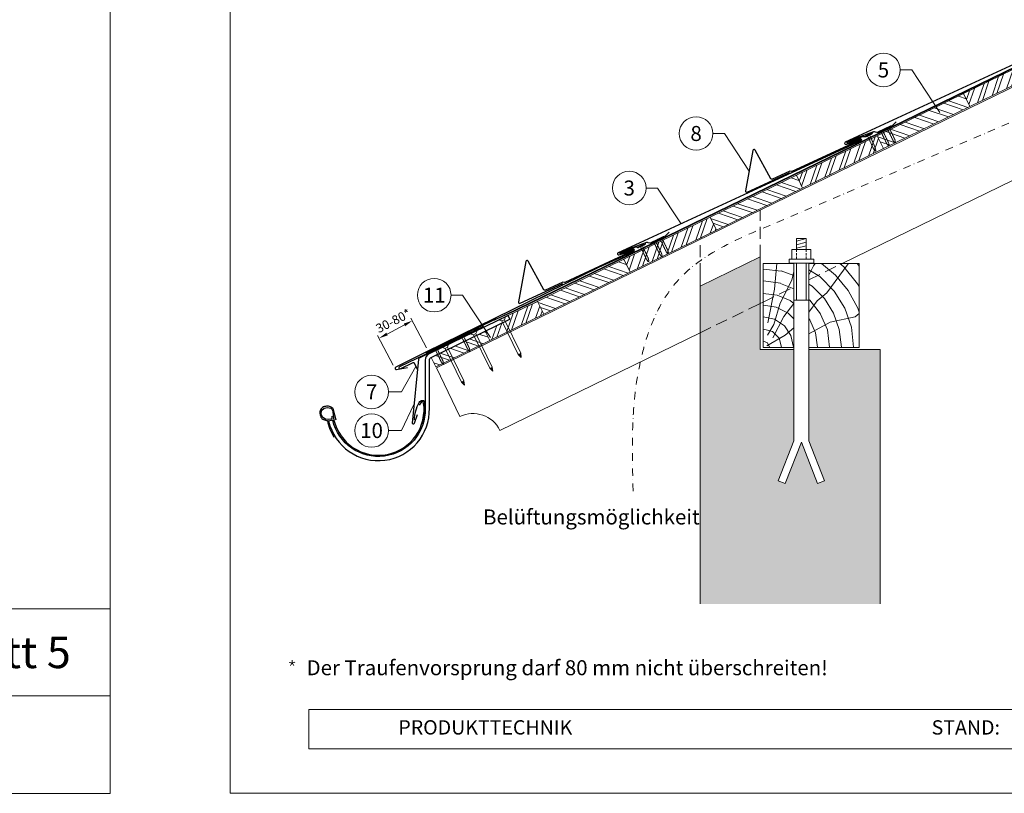
# Model space of a CAD drawing. Units: millimetres. Extents: x 0 to 70034, y 0 to 4832.
# Drawn here: x 22430 to 24070, y 0 to 1290 of the extents above; entities that cross this region are included whole.
import ezdxf
from ezdxf.enums import TextEntityAlignment as Align

# ---------------------------------------------------------------- set-up
doc = ezdxf.new("R2010")
doc.units = ezdxf.units.MM
for name, pattern in [('ACDINTGL', [3, 2, -1]), ('STRICHPUNKT', [25.4, 12.7, -6.35, 0, -6.35]), ('Trennlage', [30, 12, -18])]:
    doc.linetypes.add(name, pattern=pattern)
doc.layers.get('Defpoints').update_dxf_attribs({"lineweight": 5})
for name, color, linetype, lineweight, true_color in [('01_PREFA-Dachprodukt', 7, 'Continuous', 25, 0xe1000f), ('02_Nägel', 7, 'Continuous', 15, 0xff7f7f), ('02_PREFA-Schneefang', 7, 'Continuous', 25, 0xff7f7f), ('02_Saumstreifen', 7, 'Continuous', 25, 0xff7f7f), ('02_Zubehör_sonstiges', 7, 'Continuous', 25, 0xff7f7f), ('04_Trennlage', 7, 'Continuous', 25, 0x505f69), ('04_Trennlage_Linie', 7, 'Continuous', 0, 0x505f69), ('06_Holz', 7, 'Continuous', 15, 0x8296a0), ('06_Holzschfraffur', 7, 'Continuous', 13, 0xdce6eb), ('07_Mauerwerk', 7, 'Continuous', 15, 0x8296a0), ('07_Mauerwerkschraffur', 7, 'Continuous', 13, 0xdce6eb), ('08_Bemassung', 7, 'Continuous', 5, 0x505f69), ('09_Luft', 7, 'Continuous', 5, 0x8296a0), ('10_Blattrahmen', 7, 'Continuous', 20, 0x000000), ('99_Text_3_DE', 7, 'Continuous', 5, 0x505f69)]:
    doc.layers.add(name, color=color, linetype=linetype, lineweight=lineweight, true_color=true_color)
doc.layers.add('99_Text_2_DE', color=7, linetype='Continuous')
doc.styles.add('Arial', font='arial.ttf')
doc.styles.add('PREFA_Standard', font='arial.ttf', dxfattribs={"height": 20})
doc.styles.get("Standard").update_dxf_attribs({"font": 'arial.ttf'})
doc.dimstyles.new('STANDARD_PREFA', dxfattribs={"dimtxt": 10, "dimasz": 30, "dimexe": 15, "dimexo": 15, "dimgap": 8, "dimtad": 1, "dimdec": 0, "dimzin": 0, "dimdsep": 46, "dimtxsty": 'PREFA_Standard', "dimcen": 0.09, "dimclrd": 256, "dimclre": 256, "dimclrt": 256, "dimadec": 0, "dimazin": 0, "dimtfac": 1, "dimtdec": 0, "dimtofl": 0, "dimtmove": 0, "dimatfit": 3, "dimfxl": 1, "dimtolj": 1, "dimtzin": 0, "dimlwd": -1, "dimlwe": -1, "dimarcsym": 0})

# ---------------------------------------------------------------- blocks, each defined once
blk = doc.blocks.new('A$C4F181475')
for p, q in [((-5.1, 0), (5.1, 0)), ((-2.6, -3.7), (-5.4, -0.9)), ((-2.6, -3.7), (-2.6, -72.7)), ((-2.6, -3.7), (2.6, -3.7)), ((2.6, -3.7), (5.4, -0.9)), ((2.6, -3.7), (2.6, -72.7)), ((0, -80.2), (-2.6, -72.7)), ((2.6, -72.7), (0, -80.2)), ((0, -75.1), (0, -80.2))]:
    blk.add_line(p, q)
for centre, start, end in [((-5.1, -0.5), 90, 224.8659), ((5.1, -0.5), 315.1341, 90)]:
    blk.add_arc(centre, 0.5, start, end)
for points in [[(-2.6, -72.7), (-1.7, -72.9), (-0.2, -74), (0, -75.1)], [(2.6, -72.7), (1.7, -72.9), (0.2, -74), (0, -75.1)]]:
    blk.add_spline(points, degree=3)
blk = doc.blocks.new('A$C4BAB4951')
for p, q in [((-23.7, 0), (-23.7, 0)), ((-23.4, 0.4), (-20.4, 1.3)), ((-20.3, 1.3), (-19.6, 1.4)), ((-3.7, 1.5), (-0.4, 1.5)), ((-0.4, 1.5), (0, 2)), ((-0.4, -1.5), (-0.4, 1.5)), ((0, -4.3), (0, 4.3)), ((0.7, -4.3), (0.7, 4.3)), ((-23.4, -0.4), (-20.4, -1.3)), ((-20.3, -1.3), (-19.6, -1.4)), ((-3.7, -1.5), (-0.4, -1.5)), ((-0.4, -1.5), (0, -2))]:
    blk.add_line(p, q)
at = {"extrusion": (0, 0, -1)}
for centre, radius, start, end in [((23.3, 0), 0.4, 360, 73.5064), ((20.3, 0.9), 0.4, 73.5064, 85.188), ((19.6, 1.9), 0.553, 244.5196, 270), ((18.6, -0.2), 1.8, 64.5196, 71.6711), ((19.1, 1.3), 0.17, 71.6711, 153.7368), ((18.9, 1.4), 0.0923, 267.8027, 333.7368), ((18.9, 1.9), 0.552, 244.5057, 269.6735), ((17.8, -0.2), 1.8, 64.5196, 71.6711), ((18.4, 1.3), 0.17, 71.6711, 153.7368), ((18.1, 1.4), 0.0923, 267.8027, 333.7368), ((18.1, 1.9), 0.551, 244.4964, 269.3324), ((17.1, -0.2), 1.8, 64.5196, 71.6711), ((17.6, 1.3), 0.17, 71.6711, 153.7368), ((17.4, 1.4), 0.0923, 267.8027, 333.7368), ((17.4, 1.9), 0.552, 244.5062, 269.673), ((16.4, -0.2), 1.8, 64.5196, 71.6711), ((16.9, 1.3), 0.17, 71.6711, 153.7368), ((16.7, 1.4), 0.0923, 267.8027, 333.7368), ((16.7, 1.9), 0.551, 244.4964, 269.3324), ((15.6, -0.2), 1.8, 64.5196, 71.6711), ((16.2, 1.3), 0.17, 71.6711, 153.7368), ((15.9, 1.4), 0.0923, 267.8027, 333.7368), ((15.9, 1.9), 0.552, 244.5057, 269.6735), ((14.9, -0.2), 1.8, 64.5196, 71.6711), ((15.4, 1.3), 0.17, 71.6711, 153.7368), ((15.2, 1.4), 0.0923, 267.8027, 333.7368), ((15.2, 1.9), 0.551, 244.4964, 269.3324), ((14.2, -0.2), 1.8, 64.5196, 71.6711), ((14.7, 1.3), 0.17, 71.6711, 153.7368), ((14.5, 1.4), 0.0923, 267.8027, 333.7368), ((14.5, 1.9), 0.552, 244.5057, 269.6735), ((13.4, -0.2), 1.8, 64.5196, 71.6711), ((14, 1.3), 0.17, 71.6711, 153.7368), ((13.7, 1.4), 0.0923, 267.8027, 333.7368), ((13.7, 1.9), 0.551, 244.4964, 269.3324), ((12.7, -0.2), 1.8, 64.5196, 71.6711), ((13.2, 1.3), 0.17, 71.6711, 153.7368), ((13, 1.4), 0.0923, 267.8027, 333.7368), ((13, 1.9), 0.552, 244.5057, 269.6735), ((12, -0.2), 1.8, 64.5196, 71.6711), ((12.5, 1.3), 0.17, 71.6711, 153.7368), ((12.3, 1.4), 0.0923, 267.8027, 333.7368), ((12.2, 1.9), 0.57, 244.7073, 270.3706), ((11.2, -0.2), 1.8, 64.5196, 71.6711), ((11.7, 1.3), 0.17, 71.6711, 153.7368), ((11.5, 1.4), 0.0923, 267.8027, 333.7368), ((11.5, 1.9), 0.551, 244.4964, 269.3324), ((10.5, -0.2), 1.8, 64.5196, 71.6711), ((11, 1.3), 0.17, 71.6711, 153.7368), ((10.8, 1.4), 0.0923, 267.8027, 333.7368), ((10.8, 1.9), 0.552, 244.5057, 269.6735), ((9.8, -0.2), 1.8, 64.5196, 71.6711), ((10.3, 1.3), 0.17, 71.6711, 153.7368), ((10, 1.4), 0.0923, 267.8027, 333.7368), ((10, 1.9), 0.551, 244.4964, 269.3324), ((9, -0.2), 1.8, 64.5196, 71.6711), ((9.5, 1.3), 0.17, 71.6711, 153.7368), ((9.3, 1.4), 0.0923, 267.8027, 333.7368), ((9.3, 1.9), 0.552, 244.5062, 269.673), ((8.3, -0.2), 1.8, 64.5196, 71.6711), ((8.8, 1.3), 0.17, 71.6711, 153.7368), ((8.6, 1.4), 0.0923, 267.8027, 333.7368), ((8.6, 1.9), 0.551, 244.4984, 269.3304), ((7.6, -0.2), 1.8, 64.5196, 71.6711), ((8.1, 1.3), 0.17, 71.6711, 153.7368), ((7.8, 1.4), 0.0923, 267.8027, 333.7368), ((7.8, 1.9), 0.552, 244.5057, 269.6735), ((6.8, -0.2), 1.8, 64.5196, 71.6711), ((7.3, 1.3), 0.17, 71.6711, 153.7368), ((7.1, 1.4), 0.0923, 267.8027, 333.7368), ((7.1, 1.9), 0.551, 244.4964, 269.3324), ((6.1, -0.2), 1.8, 64.5196, 71.6711), ((6.6, 1.3), 0.17, 71.6711, 153.7368), ((6.4, 1.4), 0.0923, 267.8027, 333.7368), ((6.4, 1.9), 0.552, 244.5057, 269.6735), ((5.4, -0.2), 1.8, 64.5196, 71.6711), ((5.9, 1.3), 0.17, 71.6711, 153.7368), ((5.6, 1.4), 0.0923, 267.8027, 333.7368), ((5.6, 1.9), 0.552, 244.5057, 269.6735), ((4.6, -0.2), 1.8, 64.5196, 71.6711), ((5.1, 1.3), 0.17, 71.6711, 153.7368), ((4.9, 1.4), 0.0923, 267.8027, 333.7368), ((4.9, 1.9), 0.551, 244.4964, 269.3324), ((3.9, -0.2), 1.8, 64.5196, 71.6711), ((4.4, 1.3), 0.17, 71.6711, 153.7368), ((4.2, 1.4), 0.0923, 267.8027, 333.7368), ((4.2, 1.9), 0.552, 244.5057, 269.6735), ((3.2, -0.2), 1.8, 64.5196, 71.6711), ((3.7, 1.3), 0.17, 71.6711, 90), ((-0.3, 4.3), 0.35, 0, 180), ((23.3, 0), 0.4, 286.4936, 0), ((20.3, -0.9), 0.4, 274.812, 286.4936), ((19.6, -1.9), 0.553, 90, 115.4804), ((18.6, 0.2), 1.8, 288.3289, 295.4804), ((19.1, -1.3), 0.17, 206.2632, 288.3289), ((18.9, -1.4), 0.0923, 26.2632, 92.1973), ((18.9, -1.9), 0.552, 90.3265, 115.4943), ((17.8, 0.2), 1.8, 288.3289, 295.4804), ((18.4, -1.3), 0.17, 206.2632, 288.3289), ((18.1, -1.4), 0.0923, 26.2632, 92.1973), ((18.1, -1.9), 0.551, 90.6676, 115.5036), ((17.1, 0.2), 1.8, 288.3289, 295.4804), ((17.6, -1.3), 0.17, 206.2632, 288.3289), ((17.4, -1.4), 0.0923, 26.2632, 92.1973), ((17.4, -1.9), 0.552, 90.327, 115.4938), ((16.4, 0.2), 1.8, 288.3289, 295.4804), ((16.9, -1.3), 0.17, 206.2632, 288.3289), ((16.7, -1.4), 0.0923, 26.2632, 92.1973), ((16.7, -1.9), 0.551, 90.6676, 115.5036), ((15.6, 0.2), 1.8, 288.3289, 295.4804), ((16.2, -1.3), 0.17, 206.2632, 288.3289), ((15.9, -1.4), 0.0923, 26.2632, 92.1973), ((15.9, -1.9), 0.552, 90.3265, 115.4943), ((14.9, 0.2), 1.8, 288.3289, 295.4804), ((15.4, -1.3), 0.17, 206.2632, 288.3289), ((15.2, -1.4), 0.0923, 26.2632, 92.1973), ((15.2, -1.9), 0.551, 90.6676, 115.5036), ((14.2, 0.2), 1.8, 288.3289, 295.4804), ((14.7, -1.3), 0.17, 206.2632, 288.3289), ((14.5, -1.4), 0.0923, 26.2632, 92.1973), ((14.5, -1.9), 0.552, 90.3265, 115.4943), ((13.4, 0.2), 1.8, 288.3289, 295.4804), ((14, -1.3), 0.17, 206.2632, 288.3289), ((13.7, -1.4), 0.0923, 26.2632, 92.1973), ((13.7, -1.9), 0.551, 90.6676, 115.5036), ((12.7, 0.2), 1.8, 288.3289, 295.4804), ((13.2, -1.3), 0.17, 206.2632, 288.3289), ((13, -1.4), 0.0923, 26.2632, 92.1973), ((13, -1.9), 0.552, 90.3265, 115.4943), ((12, 0.2), 1.8, 288.3289, 295.4804), ((12.5, -1.3), 0.17, 206.2632, 288.3289), ((12.3, -1.4), 0.0923, 26.2632, 92.1973), ((12.2, -1.9), 0.57, 89.6294, 115.2927), ((11.2, 0.2), 1.8, 288.3289, 295.4804), ((11.7, -1.3), 0.17, 206.2632, 288.3289), ((11.5, -1.4), 0.0923, 26.2632, 92.1973), ((11.5, -1.9), 0.551, 90.6676, 115.5036), ((10.5, 0.2), 1.8, 288.3289, 295.4804), ((11, -1.3), 0.17, 206.2632, 288.3289), ((10.8, -1.4), 0.0923, 26.2632, 92.1973), ((10.8, -1.9), 0.552, 90.3265, 115.4943), ((9.8, 0.2), 1.8, 288.3289, 295.4804), ((10.3, -1.3), 0.17, 206.2632, 288.3289), ((10, -1.4), 0.0923, 26.2632, 92.1973), ((10, -1.9), 0.551, 90.6676, 115.5036), ((9, 0.2), 1.8, 288.3289, 295.4804), ((9.5, -1.3), 0.17, 206.2632, 288.3289), ((9.3, -1.4), 0.0923, 26.2632, 92.1973), ((9.3, -1.9), 0.552, 90.327, 115.4938), ((8.3, 0.2), 1.8, 288.3289, 295.4804), ((8.8, -1.3), 0.17, 206.2632, 288.3289), ((8.6, -1.4), 0.0923, 26.2632, 92.1973), ((8.6, -1.9), 0.551, 90.6696, 115.5016), ((7.6, 0.2), 1.8, 288.3289, 295.4804), ((8.1, -1.3), 0.17, 206.2632, 288.3289), ((7.8, -1.4), 0.0923, 26.2632, 92.1973), ((7.8, -1.9), 0.552, 90.3265, 115.4943), ((6.8, 0.2), 1.8, 288.3289, 295.4804), ((7.3, -1.3), 0.17, 206.2632, 288.3289), ((7.1, -1.4), 0.0923, 26.2632, 92.1973), ((7.1, -1.9), 0.551, 90.6676, 115.5036), ((6.1, 0.2), 1.8, 288.3289, 295.4804), ((6.6, -1.3), 0.17, 206.2632, 288.3289), ((6.4, -1.4), 0.0923, 26.2632, 92.1973), ((6.4, -1.9), 0.552, 90.3265, 115.4943), ((5.4, 0.2), 1.8, 288.3289, 295.4804), ((5.9, -1.3), 0.17, 206.2632, 288.3289), ((5.6, -1.4), 0.0923, 26.2632, 92.1973), ((5.6, -1.9), 0.552, 90.3265, 115.4943), ((4.6, 0.2), 1.8, 288.3289, 295.4804), ((5.1, -1.3), 0.17, 206.2632, 288.3289), ((4.9, -1.4), 0.0923, 26.2632, 92.1973), ((4.9, -1.9), 0.551, 90.6676, 115.5036), ((3.9, 0.2), 1.8, 288.3289, 295.4804), ((4.4, -1.3), 0.17, 206.2632, 288.3289), ((4.2, -1.4), 0.0923, 26.2632, 92.1973), ((4.2, -1.9), 0.552, 90.3265, 115.4943), ((3.2, 0.2), 1.8, 288.3289, 295.4804), ((3.7, -1.3), 0.17, 270, 288.3289), ((-0.3, -4.3), 0.35, 180, 360)]:
    blk.add_arc(centre, radius, start, end, dxfattribs=at)
blk = doc.blocks.new('*D102')
at = {"layer": '08_Bemassung', "transparency": 16777216}
for p, q in [((23107.6, 742.8), (23081.6, 792.2)), ((23041.7, 765.6), (23070.7, 780.8)), ((23052.1, 713.6), (23026.1, 763.1))]:
    blk.add_line(p, q, dxfattribs=at)
for points in [[(23069.5, 783.1), (23071.8, 778.6), (23084, 787.8)], [(23040.5, 767.8), (23042.9, 763.4), (23028.4, 758.6)]]:
    blk.add_solid(points, dxfattribs=at)
at = {"layer": 'Defpoints', "color": 0, "transparency": 16777216}
for p in [(23084, 787.8), (23109.9, 738.3), (23054.4, 709.2, 0)]:
    blk.add_point(p, dxfattribs=at)
blk = doc.blocks.new('A$C303698f2')
at = {"layer": '10_Blattrahmen'}
for p, q in [((666.01, -440.96), (28.02, -440.96)), ((28.02, -440.96), (28.02, -455.06)), ((28.02, -455.06), (666.01, -455.06))]:
    blk.add_line(p, q, dxfattribs=at)
blk.add_lwpolyline([(666.01, -470.92), (666.01, 0), (0, 0), (0, -470.92)], close=True, dxfattribs=at)
blk = doc.blocks.new('*U88')
at = {"const_width": 1.4}
blk.add_lwpolyline([(0, 2.6), (0, -2.6)], dxfattribs=at)
blk = doc.blocks.new('*U89')
at = {"layer": '99_Text_3_DE', "color": 0, "linetype": 'ByBlock', "lineweight": -2, "transparency": 16777216}
for p, rotation in [((44393.9, 369.4), 72), ((44394.9, 366.5), 144), ((44398, 366.5), 216), ((44398.9, 369.4), 288)]:
    blk.add_blockref('*U88', p, dxfattribs=dict(at, rotation=rotation))
blk.add_blockref('*U88', (44396.4, 371.2), dxfattribs=at)

msp = doc.modelspace()

# ---------------------------------------------------------------- hatches: boundary and pattern name
at = {"layer": '06_Holzschfraffur'}
h = msp.add_hatch(dxfattribs=at)
h.set_pattern_fill('ANSI32', color=256, scale=2, angle=25.992239, style=0)
h.set_pattern_definition([(70.99224, (16934.049, 276.174), (-18.01129, 6.204513), []), (70.99224, (16942.12, 280.11), (-18.01129, 6.204513), [])])
h.paths.add_polyline_path([(24012.831, 1144.787), (24156.638, 1214.926), (24146.117, 1236.497), (24002.31, 1166.358)])
h = msp.add_hatch(dxfattribs=at)
h.set_pattern_fill('ANSI32', color=256, scale=2, angle=295.992239, style=0)
h.set_pattern_definition([(340.99224, (16934.049, 276.174), (6.204513, 18.01129), []), (340.99224, (16937.985, 268.102), (6.204513, 18.01129), [])])
h.paths.add_polyline_path([(23869.024, 1074.647), (24012.831, 1144.787), (24002.31, 1166.358), (23858.503, 1096.218)])
h = msp.add_hatch(dxfattribs=at)
h.set_pattern_fill('ANSI32', color=256, scale=2, angle=25.992239, style=0)
h.set_pattern_definition([(70.99224, (16655.423, 140.279), (-18.01129, 6.204513), []), (70.99224, (16663.495, 144.214), (-18.01129, 6.204513), [])])
h.paths.add_polyline_path([(23734.205, 1008.892), (23869.024, 1074.647), (23858.503, 1096.218), (23723.684, 1030.463)])
h = msp.add_hatch(dxfattribs=at)
h.set_pattern_fill('ANSI32', color=256, scale=2, angle=295.992239, style=0)
h.set_pattern_definition([(340.99224, (16655.423, 140.279), (6.204513, 18.01129), []), (340.99224, (16659.358, 132.207), (6.204513, 18.01129), [])])
h.paths.add_polyline_path([(23590.398, 938.752), (23734.205, 1008.892), (23723.684, 1030.463), (23579.877, 960.323)])
h = msp.add_hatch(dxfattribs=at)
h.set_pattern_fill('ANSI32', color=256, scale=2, angle=25.992239, style=0)
h.set_pattern_definition([(70.99224, (16367.809, -6e-07), (-18.01129, 6.204513), []), (70.99224, (16375.88, 3.936), (-18.01129, 6.204513), [])])
h.paths.add_polyline_path([(23446.591, 868.613), (23590.398, 938.752), (23579.877, 960.323), (23436.07, 890.184)])
h = msp.add_hatch(dxfattribs=at)
h.set_pattern_fill('ANSI32', color=256, scale=2, angle=295.992239, style=0)
h.set_pattern_definition([(340.99224, (16367.809, -6e-07), (6.204513, 18.01129), []), (340.99224, (16371.744, -8.072), (6.204513, 18.01129), [])])
h.paths.add_polyline_path([(23302.783, 798.474), (23446.591, 868.613), (23436.07, 890.184), (23292.263, 820.045)])
h = msp.add_hatch(dxfattribs=at)
h.set_pattern_fill('HOLZ', color=256)
h.set_pattern_definition([(113, (23678.2, 743.1), (-920.5, -390.7), [7.65, -1000]), (158, (23675.2, 750.2), (-374.6, -927.2), [7.65, -1000]), (104, (23698.2, 743.1), (-970.3, -241.9), [15.46, -1000]), (135, (23694.5, 758.1), (-707.1, -707.1), [15.46, -1000]), (165, (23683.5, 769), (-258.8, -965.9), [15.6, -1000]), (102, (23718.2, 743.1), (-978.1, -207.9), [19.66, -1000]), (123, (23714.1, 762.4), (-838.7, -544.6), [19.66, -1000]), (146, (23703.4, 778.8), (-559.2, -829), [19.9, -1000]), (169, (23686.9, 790), (-190.8, -981.6), [19.27, -1000]), (100, (23738.2, 743.1), (-984.8, -173.6), [21.83, -1000]), (116, (23734.4, 764.6), (-898.8, -438.4), [21.9, -1000]), (135, (23724.8, 784.3), (-707.1, -707.1), [21.97, -1000]), (153, (23709.3, 799.9), (-454, -891), [22.05, -1000]), (171, (23689.6, 809.9), (-156.4, -987.7), [21.73, -1000]), (98, (23758.2, 743.1), (-990.3, -139.2), [24.17, -1000]), (113, (23754.8, 767.1), (-920.5, -390.7), [23.5, -1000]), (128, (23745.6, 788.7), (-788, -615.7), [22.54, -1000]), (143, (23731.8, 806.4), (-601.8, -798.6), [24, -1000]), (157, (23712.6, 820.9), (-390.7, -920.5), [23.1, -1000]), (173, (23691.3, 829.9), (-121.9, -992.5), [23.66, -1000]), (97, (23778.2, 743.1), (-992.5, -121.9), [28.9, -1000]), (113, (23774.7, 771.8), (-920.5, -390.7), [28.85, -1000]), (128, (23763.4, 798.4), (-788, -615.7), [28.96, -1000]), (142, (23745.6, 821.2), (-615.7, -788), [28.45, -1000]), (158, (23723.2, 838.7), (-374.6, -927.2), [28.77, -1000]), (172, (23696.5, 849.5), (-139.2, -990.3), [28.3, -1000]), (97, (23798.2, 743.1), (-992.5, -121.9), [29.43, -1000]), (109, (23794.6, 772.3), (-945.5, -325.6), [28.9, -1000]), (122, (23785.2, 799.7), (-848, -529.9), [29, -1000]), (135, (23769.8, 824.3), (-707.1, -707.1), [29.2, -1000]), (147, (23749.2, 844.9), (-544.6, -838.7), [28.87, -1000]), (161, (23724.9, 860.7), (-325.6, -945.5), [28.8, -1000]), (174, (23697.7, 870), (-104.5, -994.5), [29.5, -1000]), (96, (23818.2, 743.1), (-994.5, -104.5), [33.56, -1000]), (109, (23814.7, 776.5), (-945.5, -325.6), [33.67, -1000]), (122, (23803.7, 808.3), (-848, -529.9), [33.34, -1000]), (135, (23786.1, 836.6), (-707.1, -707.1), [34.2, -1000]), (148, (23761.9, 860.8), (-529.9, -848), [33.7, -1000]), (161, (23733.3, 878.6), (-325.6, -945.5), [32.85, -1000]), (173, (23702.2, 889.3), (-121.9, -992.5), [33.8, -1000]), (95, (23838.2, 743.1), (-996.2, -87.2), [33.36, -1000]), (107, (23835.3, 776.3), (-956.3, -292.4), [33.26, -1000]), (119, (23825.6, 808.2), (-874.6, -484.8), [33.3, -1000]), (129, (23809.4, 837.3), (-777.1, -629.3), [33.44, -1000]), (141, (23788.4, 863.3), (-629.3, -777.1), [32.7, -1000]), (152, (23763, 883.8), (-469.5, -882.9), [33.64, -1000]), (163, (23733.3, 899.6), (-292.4, -956.3), [33.45, -1000]), (174, (23701.3, 909.4), (-104.5, -994.5), [33.4, -1000]), (96, (23858.2, 743.1), (-994.5, -104.5), [37.4, -1000]), (107, (23854.3, 780.3), (-956.3, -292.4), [36.85, -1000]), (119, (23843.5, 815.6), (-874.6, -484.8), [37.9, -1000]), (129, (23825.1, 848.7), (-777.1, -629.3), [36.7, -1000]), (141, (23802.1, 877.2), (-629.3, -777.1), [37.6, -1000]), (152, (23772.8, 900.9), (-469.5, -882.9), [37.53, -1000]), (163, (23739.7, 918.5), (-292.4, -956.3), [36.45, -1000]), (174, (23704.9, 929.1), (-104.5, -994.5), [37.4, -1000]), (117, (23864.3, 818.1), (-891, -454), [41.7, -1000]), (128, (23845.4, 855.2), (-788, -615.7), [42.37, -1000]), (139, (23819.3, 888.6), (-656.1, -754.7), [42.2, -1000]), (151, (23787.5, 916.3), (-484.8, -874.6), [41.94, -1000]), (163, (23750.8, 936.6), (-292.4, -956.3), [42.46, -1000]), (174, (23710.2, 949.1), (-104.5, -994.5), [42.46, -1000]), (126, (23864.3, 863.2), (-809, -587.8), [38.66, -1000]), (136, (23841.6, 894.5), (-694.7, -719.3), [39.7, -1000]), (146, (23813.1, 922), (-559.2, -829), [38.77, -1000]), (155, (23780.9, 943.7), (-422.6, -906.3), [39.17, -1000]), (166, (23745.4, 960.3), (-241.9, -970.3), [39.7, -1000]), (175, (23706.9, 969.9), (-87.2, -996.2), [38.64, -1000]), (134, (23864.3, 898.1), (-719.3, -694.7), [45.33, -1000]), (144, (23832.9, 930.7), (-587.8, -809), [44.07, -1000]), (154, (23797.2, 956.6), (-438.4, -898.8), [45.7, -1000]), (165, (23756.1, 976.6), (-258.8, -965.9), [44.8, -1000]), (175, (23712.9, 988.2), (-87.2, -996.2), [45.3, -1000]), (138, (23864.3, 928.6), (-669.1, -743.1), [43.8, -1000]), (147, (23831.8, 957.9), (-544.6, -838.7), [43.5, -1000]), (157, (23795.3, 981.6), (-390.7, -920.5), [44.25, -1000]), (166, (23754.6, 998.9), (-241.9, -970.3), [43.6, -1000]), (176, (23712.2, 1009.5), (-69.8, -997.6), [44.17, -1000]), (142, (23864.3, 956.7), (-615.7, -788), [43.3, -1000]), (151, (23830.2, 983.3), (-484.8, -874.6), [43.1, -1000]), (159, (23792.5, 1004.2), (-358.4, -933.6), [42.36, -1000]), (167, (23753, 1019.4), (-225, -974.4), [43.67, -1000]), (176, (23710.4, 1029.2), (-69.8, -997.6), [42.76, -1000]), (146, (23864.3, 983.1), (-559.2, -829), [52.53, -1000]), (156, (23820.8, 1012.5), (-406.7, -913.5), [53.74, -1000]), (165, (23771.7, 1034.4), (-258.8, -965.9), [53.2, -1000]), (175, (23720.3, 1048.1), (-87.2, -996.2), [52.6, -1000]), (79, (23675.7, 783.6), (-981.6, 190.8), [57, -1000]), (85, (23686.6, 839.5), (-996.2, 87.2), [62.04, -1000]), (96, (23692, 901.3), (-994.5, -104.5), [59.4, -1000]), (79, (23685.8, 960.4), (-981.6, 190.8), [85.64, -1000]), (58, (23674.8, 763.3), (-848, 529.9), [20.7, -1000]), (74, (23685.7, 780.8), (-961.3, 275.6), [36.9, -1000]), (63, (23695.9, 816.3), (-891, 454), [43.4, -1000]), (77, (23715.6, 855), (-974.4, 225), [76.8, -1000]), (66, (23732.9, 929.8), (-913.5, 406.7), [64.13, -1000]), (77, (23759, 988.4), (-974.4, 225), [56.53, -1000]), (63, (23684, 758.6), (-891, 454), [39.94, -1000]), (52, (23702.1, 794.2), (-788, 615.7), [39.7, -1000]), (65, (23726.5, 825.5), (-906.3, 422.6), [58.94, -1000]), (52, (23751.4, 878.9), (-788, 615.7), [39.77, -1000]), (72, (23775.9, 910.2), (-951.1, 309), [43.03, -1000]), (61, (23789.2, 951.1), (-874.6, 484.8), [55.1, -1000]), (69, (23815.9, 999.3), (-933.6, 358.4), [43.4, -1000]), (30, (23673.7, 745.4), (-500, 866), [35.25, -1000]), (40, (23704.2, 763), (-642.8, 766), [39.47, -1000]), (54, (23734.5, 788.4), (-809, 587.8), [39.23, -1000]), (39, (23757.5, 820.1), (-629.3, 777.1), [21.35, -1000]), (54, (23774.1, 833.5), (-809, 587.8), [59.9, -1000]), (44, (23809.3, 882), (-694.7, 719.3), [31.95, -1000]), (63, (23832.3, 904.2), (-891, 454), [51.2, -1000]), (29, (23724.4, 754.4), (-484.8, 874.6), [63.1, -1000]), (12, (23779.6, 785), (-207.9, 978.1), [42.26, -1000]), (39, (23820.9, 793.7), (-629.3, 777.1), [39.44, -1000])])
h.paths.add_polyline_path([(23719.58, 825.333), (23668.193, 814.41), (23668.193, 743.118), (23719.58, 743.118)])
h.paths.add_polyline_path([(23719.58, 883.118), (23668.193, 883.118), (23668.193, 814.41), (23719.58, 825.333)])
h.paths.add_polyline_path([(23828.193, 848.419), (23828.193, 883.118), (23744.58, 883.118), (23744.58, 830.647)])
h.paths.add_polyline_path([(23828.193, 848.419), (23744.58, 830.647), (23744.58, 743.118), (23828.193, 743.118)])
h = msp.add_hatch(dxfattribs=at)
h.set_pattern_fill('ANSI32', color=256, scale=2, angle=25.992239, style=0)
h.set_pattern_definition([(70.99224, (16367.713, 0.915), (-18.01129, 6.204513), []), (70.99224, (16375.784, 4.85), (-18.01129, 6.204513), [])])
h.paths.add_polyline_path([(23212.898, 754.649), (23302.783, 798.474), (23292.265, 820.046), (23243.356, 796.375), (23246.253, 790.431), (23205.209, 770.419)])
h = msp.add_hatch(dxfattribs=at)
h.set_pattern_fill('ANSI32', color=256, scale=2, angle=295.992239, style=0)
h.set_pattern_definition([(340.99224, (16367.713, 0.915), (6.204513, 18.01129), []), (340.99224, (16371.648, -7.157), (6.204513, 18.01129), [])])
h.paths.add_polyline_path([(23115.323, 726.595), (23123.013, 710.824), (23212.898, 754.649), (23205.209, 770.419)])
at = {"layer": '07_Mauerwerkschraffur'}
msp.add_hatch(color=256, dxfattribs=at).paths.add_polyline_path([(23563.193, 845.455), (23563.193, 792.092), (23663.193, 813.347), (23663.193, 894.228)])
h = msp.add_hatch(color=256, dxfattribs=at)
h.dxf.hatch_style = 1
h.paths.add_polyline_path([(23863.193, 739.979), (23744.58, 739.979), (23744.58, 587.619), (23770.578, 520.801), (23758.929, 516.268), (23732.08, 585.273), (23705.231, 516.268), (23693.582, 520.801), (23719.58, 587.619), (23719.58, 739.979), (23663.193, 739.979), (23663.193, 813.347), (23563.193, 792.092), (23563.193, 315.8), (23863.193, 315.8)])

# ---------------------------------------------------------------- linework, layer by layer
at = {"layer": '01_PREFA-Dachprodukt'}
for p, q in [((23452.758, 903.429, 0), (23393.776, 876.404, 0)), ((23455.451, 910.325, 0), (23430.332, 901.137, 0)), ((23430.889, 899.637, 0), (23451.139, 907.248, 0)), ((23453.283, 906.365, 0), (23453.595, 905.683, 0)), ((23459.092, 909.756, 0), (23457.504, 910.33, 0)), ((23470.511, 914.464, 0), (23460.621, 909.826, 0)), ((23472.039, 916.969, 0), (23471.542, 915.595, 0)), ((23393.776, 876.404, 0), (23106.287, 735.307, 0)), ((23106.287, 735.307, 0), (23056.374, 710.146, 0)), ((23057.581, 706.363, 0), (23075.558, 709.785, 0))]:
    msp.add_line(p, q, dxfattribs=at)
at = {"layer": '01_PREFA-Dachprodukt', "ltscale": 10}
for p, q in [((23194.061, 773.694), (23095.371, 725.587)), ((23094.258, 723.993), (23083.343, 617.297)), ((23087.284, 617.206), (23092.761, 631.418))]:
    msp.add_line(p, q, dxfattribs=at)
at = {"layer": '01_PREFA-Dachprodukt', "elevation": 0}
for points in [[(24228.818, 1285.694), (24228.293, 1284.33, -0.19891237), (24227.239, 1283.22), (24217.622, 1278.944, -0.13383696), (24216.063, 1278.705), (24213.447, 1279.003, 0.11458047), (24212.099, 1278.849), (24186.959, 1269.901, 1), (24187.502, 1268.396), (24207.818, 1275.83, -0.39381774), (24209.954, 1274.928), (24210.26, 1274.244, -0.4142148), (24209.403, 1271.997), (23805.229, 1085.586, 0.88594926), (23806.403, 1081.793), (23824.096, 1087.032)], [(23850.504, 1101.313), (23849.98, 1099.948, -0.19891237), (23848.926, 1098.839), (23839.309, 1094.562, -0.13383696), (23837.749, 1094.323), (23835.134, 1094.622, 0.11458047), (23833.786, 1094.467), (23808.645, 1085.519, 1), (23809.189, 1084.014), (23829.505, 1091.448, -0.39381774), (23831.641, 1090.546), (23831.947, 1089.862, -0.4142148), (23831.09, 1087.615), (23426.915, 901.204, 0.88594926), (23428.089, 897.411), (23445.783, 902.65)]]:
    msp.add_lwpolyline(points, format="xyb", dxfattribs=at)
at = {"layer": '01_PREFA-Dachprodukt'}
for points in [[(23243.343, 796.391), (23112.09, 732.806, 0.28746543), (23105.322, 722.007), (23105.322, 641.961, -0.90618981), (22951.292, 621.962), (22944.472, 620.383, 0.90503545), (23112.322, 641.957), (23112.322, 722.006, -0.28674538), (23115.13, 726.5), (23246.243, 790.448), (23243.344, 796.391)], [(22949.797, 628.792), (22949.748, 626.728), (22949.7, 625.048), (22949.22, 624.184), (22948.884, 623.848), (22948.163, 623.656), (22944.129, 623.224), (22939.421, 623.896), (22934.618, 626.392), (22932.072, 631.624), (22932.648, 638.393), (22936.779, 642.186), (22942.543, 643.29), (22947.875, 641.946), (22950.469, 639.833), (22951.317, 637.221, 0.96969697), (23103.323, 637.221), (23103.323, 643.201), (23102.644, 650.249), (23102.072, 652.44), (23101.405, 652.916), (23100.357, 653.011), (23099.309, 652.44), (23095.115, 647.106)]]:
    msp.add_lwpolyline(points, format="xyb", dxfattribs=at)
for centre, radius, start, end in [((23451.737, 905.657, 0), 1.7, 24.617326, 110.598926), ((23452.05, 904.975, 0), 1.7, 294.617083, 24.617326), ((23456.484, 907.509, 0), 3, 70.127115, 110.127115), ((23459.772, 911.637, 0), 2, 250.127115, 295.127115), ((23469.661, 916.275, 0), 2, 295.127115, 340.127115), ((23430.61, 900.387, 0), 0.8, 110.363021, 290.363021), ((23057.207, 708.328, 0), 2, 114.617326, 280.774584)]:
    msp.add_arc(centre, radius, start, end, dxfattribs=at)
at = {"layer": '01_PREFA-Dachprodukt', "ltscale": 10}
for centre, start, end in [((23096.248, 723.79), 115.986873, 174.159115), ((23085.418, 617.925), 174.159115, 338.925717)]:
    msp.add_arc(centre, 2, start, end, dxfattribs=at)
at = {"layer": '02_PREFA-Schneefang', "elevation": 0}
for points in [[(23889.99, 1119.502), (23883.058, 1112.643), (23882.931, 1112.528), (23882.848, 1112.462), (23882.768, 1112.404), (23882.686, 1112.35), (23882.595, 1112.295), (23882.442, 1112.217), (23882.442, 1112.217), (23860.958, 1101.897, -0.127485), (23857.73, 1101.675), (23855.376, 1102.272, 0.094221), (23852.309, 1102.655), (23808.608, 1086.469, 0.867363), (23809.333, 1083.614), (23830.085, 1091.029, -0.913144), (23830.75, 1089.151), (23716.352, 1036.532, -0.072219), (23715.801, 1036.369), (23712.477, 1036.86, 0.072219), (23711.926, 1036.698), (23683.743, 1023.734, -0.394258), (23681.152, 1024.593), (23654.998, 1072.356, 0.707523), (23651.274, 1071.755), (23638.733, 1004.441, 0.635878), (23641.5, 1002.102), (23713.026, 1035.002)], [(23511.549, 935.154), (23504.642, 928.271), (23504.515, 928.155), (23504.432, 928.089), (23504.352, 928.031), (23504.27, 927.976), (23504.179, 927.921), (23504.027, 927.842), (23504.027, 927.842), (23482.579, 917.448, -0.127485), (23479.352, 917.215), (23476.996, 917.803, 0.094221), (23473.928, 918.176), (23430.284, 901.837, 0.867363), (23431.019, 898.985), (23451.744, 906.472, -0.913144), (23452.415, 904.596), (23338.202, 851.578, -0.072219), (23337.652, 851.414), (23334.327, 851.893, 0.072219), (23333.776, 851.729), (23305.638, 838.667, -0.394258), (23303.044, 839.516), (23276.723, 887.187, 0.707523), (23273.002, 886.574), (23260.696, 819.216, 0.635878), (23263.47, 816.887), (23334.881, 850.037)]]:
    msp.add_lwpolyline(points, format="xyb", dxfattribs=at)
at = {"layer": '02_Saumstreifen'}
msp.add_lwpolyline([(23202.469, 778.413), (23062.351, 710.979, 1), (23063.869, 707.825), (23085.044, 718.016, -0.41421356), (23086.713, 717.432), (23092.35, 705.718)], format="xyb", dxfattribs=at)
at = {"layer": '02_Zubehör_sonstiges'}
for points in [[(22957.211, 621.935), (22952.005, 641.114, 0.048174), (22950.542, 642.561, 0.04778), (22948.821, 643.708, 0.061445), (22946.133, 644.749, 0.046774), (22942.663, 645.286, 0.062395), (22939.42, 645.076, 0.054375), (22935.988, 644.023, 0.084239), (22933.028, 642.106, 0.085036), (22930.883, 639.332, 0.101297), (22929.811, 635.698, 0.076993), (22930.121, 631.183, 0.05766), (22931.511, 627.226, 0.100713), (22933.304, 624.884, 0.059375), (22936, 623.048, 0.062153), (22938.963, 621.949, 0.022296), (22942.259, 621.327, 0.087626), (22953.345, 593.697)], [(23087.323, 622.487, -0.126579), (23095.23, 651.48, -0.092779), (23098.29, 654.161, -0.008851), (23099.272, 654.719, -0.06923), (23099.915, 654.962, -0.078464), (23101.039, 655.036, -0.069961), (23102.129, 654.781, -0.062579), (23103.004, 654.308, -0.09361), (23103.748, 653.532, -0.080703), (23104.24, 652.419, -0.004766), (23104.322, 652.093), (23104.323, 637.19, -0.072114), (23100.479, 615.42)]]:
    msp.add_lwpolyline(points, format="xyb", dxfattribs=at)
at = {"layer": '04_Trennlage', "linetype": 'Trennlage', "ltscale": 0.5, "const_width": 1, "elevation": 0, "flags": 128}
msp.add_lwpolyline([(23106.762, 734.409), (23219.722, 788.958, 0.00658592), (23224.168, 790.703), (23254.938, 805.024, 0.02402514), (23259.351, 806.918), (24714.389, 1516.068)], format="xyb", dxfattribs=at)
at = {"layer": '04_Trennlage_Linie', "ltscale": 0.5, "elevation": 0, "flags": 128}
for points in [[(23106.544, 734.859), (23219.525, 789.418, 0.00659997), (23223.968, 791.162), (23254.745, 805.485, 0.02412355), (23259.132, 807.368), (24714.17, 1516.517)], [(23106.979, 733.958), (23219.919, 788.498, 0.00657193), (23224.368, 790.245), (23255.131, 804.562, 0.02392819), (23259.57, 806.469), (24714.608, 1515.618)]]:
    msp.add_lwpolyline(points, format="xyb", dxfattribs=at)
at = {"layer": '06_Holz'}
for p, q in [((25089.477, 1511.992), (23800.095, 883.118)), ((23301.239, 824.453), (23243.344, 796.391)), ((23301.238, 824.453), (23243.344, 796.391)), ((23115.321, 726.593), (23123.013, 710.824))]:
    msp.add_line(p, q, dxfattribs=at)
msp.add_lwpolyline([(23563.193, 767.573), (23229.808, 604.971, 0.41421356), (23162.95, 627.992), (23123.87, 709.065), (25074.477, 1660.44)], format="xyb", dxfattribs=at)
for points in [[(24012.831, 1144.787), (24156.638, 1214.926), (24146.117, 1236.497), (24002.31, 1166.358)], [(23869.024, 1074.647), (24012.831, 1144.787), (24002.31, 1166.358), (23858.503, 1096.218)], [(23734.205, 1008.892), (23869.024, 1074.647), (23858.503, 1096.218), (23723.684, 1030.463)], [(23590.398, 938.752), (23734.205, 1008.892), (23723.684, 1030.463), (23579.877, 960.323)], [(23446.591, 868.613), (23590.398, 938.752), (23579.877, 960.323), (23436.07, 890.184)], [(23302.783, 798.474), (23446.591, 868.613), (23436.07, 890.184), (23292.263, 820.045)], [(23115.323, 726.595), (23123.013, 710.824), (23212.898, 754.649), (23205.203, 770.432), (23115.323, 726.595)]]:
    msp.add_lwpolyline(points, close=True, dxfattribs=at)
for points in [[(23719.58, 883.118), (23668.193, 883.118), (23668.193, 743.118), (23719.58, 743.118)], [(23744.58, 743.118), (23828.193, 743.118), (23828.193, 883.118), (23744.58, 883.118)], [(23212.898, 754.649), (23302.783, 798.474), (23292.265, 820.046), (23243.343, 796.391), (23246.243, 790.448), (23205.203, 770.432), (23212.898, 754.649)], [(23663.193, 816.346), (23668.193, 818.785)]]:
    msp.add_lwpolyline(points, dxfattribs=at)
at = {"layer": '06_Holz', "linetype": 'ACDINTGL', "ltscale": 10}
for points in [[(23744.58, 856.041), (23800.095, 883.118)], [(23668.193, 818.785), (23719.58, 843.848)], [(23563.193, 767.573), (23663.193, 816.346)]]:
    msp.add_lwpolyline(points, dxfattribs=at)
at = {"layer": '07_Mauerwerk'}
for p, q in [((23724.082, 920.315), (23740.08, 924.601)), ((23724.082, 914.401), (23740.081, 918.688)), ((23724.08, 908.485), (23740.078, 912.772)), ((23739.493, 906.699), (23740.079, 906.856)), ((23711.509, 890.697), (23752.651, 890.697)), ((23724.08, 883.84), (23724.08, 822.256)), ((23740.08, 883.84), (23740.08, 822.256)), ((23563.193, 315.8), (23563.193, 863.655)), ((23719.58, 822.256), (23744.58, 822.256))]:
    msp.add_line(p, q, dxfattribs=at)
at = {"layer": '07_Mauerwerk', "linetype": 'ACDINTGL', "ltscale": 2}
for p, q in [((23724.08, 906.697), (23724.08, 890.697)), ((23740.08, 906.697), (23740.08, 890.697))]:
    msp.add_line(p, q, dxfattribs=at)
at = {"layer": '07_Mauerwerk', "linetype": 'ACDINTGL', "ltscale": 10}
for points in [[(23663.193, 894.228), (23663.193, 972.111)], [(23563.193, 863.655), (23563.193, 923.337)]]:
    msp.add_lwpolyline(points, dxfattribs=at)
at = {"layer": '07_Mauerwerk'}
for points in [[(23724.082, 924.921), (23740.08, 924.921), (23740.08, 906.697), (23724.082, 906.697)], [(23716.085, 906.697), (23748.08, 906.697), (23748.08, 890.697), (23716.085, 890.697)], [(23711.509, 890.697), (23752.651, 890.697), (23752.651, 883.84), (23711.509, 883.84)]]:
    msp.add_lwpolyline(points, close=True, dxfattribs=at)
for points in [[(23719.58, 739.979), (23663.193, 739.979), (23663.193, 894.228), (23563.193, 845.455), (23563.193, 315.8)], [(23744.58, 883.84), (23744.58, 587.619), (23770.578, 520.801), (23758.929, 516.268), (23732.08, 585.273), (23705.231, 516.268), (23693.582, 520.801), (23719.58, 587.619), (23719.58, 883.84)], [(23744.58, 739.979), (23863.193, 739.979), (23863.193, 315.8)]]:
    msp.add_lwpolyline(points, dxfattribs=at)
at = {"layer": '08_Bemassung'}
for p, q in [((23896.827, 1205.791, 0), (23916.016, 1205.791, 0)), ((23916.016, 1205.791, 0), (23962.661, 1135.02, 0)), ((23584.667, 1099.929, 0), (23603.856, 1099.929, 0)), ((23603.856, 1099.929, 0), (23645.283, 1037.074, 0)), ((23473.244, 1008.999, 0), (23492.433, 1008.999, 0)), ((23492.433, 1008.999, 0), (23531.644, 949.506, 0)), ((23148.312, 830.372), (23167.501, 830.372)), ((23167.501, 830.372), (23214.146, 759.6)), ((23065.865, 669.028), (23089.532, 711.575)), ((23043.934, 669.028), (23065.865, 669.028)), ((23065.865, 604.754), (23086.501, 648.17)), ((23043.934, 604.754), (23065.865, 604.754))]:
    msp.add_line(p, q, dxfattribs=at)
for centre in [(23868.827, 1205.791, 0), (23556.667, 1099.929, 0), (23445.244, 1008.999, 0), (23120.312, 830.372), (23015.934, 669.028), (23015.934, 604.754)]:
    msp.add_circle(centre, 28, dxfattribs=at)
at = {"layer": '09_Luft', "linetype": 'STRICHPUNKT'}
for points in [[(23691.198, 951.346), (24617.075, 1349.413, 0), (24747.076, 1425.59, 0), (24782.893, 1490.199, 0), (24726.234, 1558.359, 0), (24594.776, 1522.105, 0), (24559.335, 1545.57, 0), (24554.021, 1615.942, 0)], [(23451.72, 503.5), (23457.597, 685.739), (23525.058, 853.391), (23691.198, 951.346)]]:
    msp.add_spline(points, degree=3, dxfattribs=at)

# ---------------------------------------------------------------- block references
for p, xscale, yscale, zscale in [((15746.539, 4832.096), 10.26107288305599, 10.26107288305599, 10.26107288305599), ((22780.504, 2196.407), 4.664124037752726, 4.664124037752726, 4.664124037752726)]:
    msp.add_blockref('A$C303698f2', p, dxfattribs=dict(xscale=xscale, yscale=yscale, zscale=zscale))
at = {"layer": '02_Nägel'}
for name, p, xscale, yscale, zscale, rotation in [('A$C4BAB4951', (23843.902, 1097.139, 0), 1.22, 1.22, 1.22, 113.9731999526482), ('A$C4BAB4951', (23865.583, 1104.662, 0), 1.2, 1.2, 1.2, 115.9731999526469), ('A$C4BAB4951', (23876.217, 1109.748, 0), 1.2, 1.2, 1.2, 115.9731999526469), ('A$C4BAB4951', (23487.308, 920.277, 0), 1.2, 1.2, 1.2, 115.9731999526469), ('A$C4BAB4951', (23497.747, 925.336, 0), 1.2, 1.2, 1.2, 115.9731999526469), ('A$C4BAB4951', (23465.359, 912.587, 0), 1.22, 1.22, 1.22, 115.1271150343164), ('A$C4F181475', (23233.698, 791.448), 0.9000000000000004, 0.9000000000000004, 0.9000000000000004, 25.99999999999996), ('A$C4BAB4951', (23167.561, 761.682, 0), 1.15, 1.15, 1.15, 115.7000000000153), ('A$C4F181475', (23186.363, 768.444), 0.9000000000000004, 0.9000000000000004, 0.9000000000000004, 25.99999999999996), ('A$C4BAB4951', (23123.512, 740.552, 0), 1.15, 1.15, 1.15, 115.7000000000153), ('A$C4F181475', (23139.029, 745.439), 0.9000000000000004, 0.9000000000000004, 0.9000000000000004, 25.99999999999996)]:
    msp.add_blockref(name, p, dxfattribs=dict(at, xscale=xscale, yscale=yscale, zscale=zscale, rotation=rotation))
at = {"layer": '99_Text_3_DE'}
msp.add_blockref('*U89', (-21512.859, -151.603), dxfattribs=at)

# ---------------------------------------------------------------- texts
at = {"layer": '08_Bemassung', "style": 'PREFA_Standard'}
for s, p in [('5', (23868.827, 1205.791, 0)), ('8', (23556.667, 1099.929, 0)), ('3', (23445.244, 1008.999, 0)), ('11', (23120.312, 830.372)), ('7', (23015.934, 669.028)), ('10', (23015.934, 604.754))]:
    msp.add_text(s, height=25, dxfattribs=at).set_placement(p, align=Align.MIDDLE_CENTER)
msp.add_text('30-80*', height=15, rotation=27, dxfattribs=at).set_placement((23027.964, 766.751))
at = {"layer": '99_Text_2_DE', "attachment_point": 6, "style": 'Arial'}
for s, width, gutter_width, insert, char_height in [('Blatt 5', 401.13138, 12.5, (22514.761, 234.951), 52.5943), ('STAND:', 397.88827, 37.354, (24062.957, 109.859), 23.9064)]:
    msp.add_mtext_dynamic_manual_height_columns(s, width=width, gutter_width=gutter_width, heights=[0], dxfattribs=dict(at, insert=insert, char_height=char_height))
at = {"layer": '99_Text_2_DE', "insert": (23060.6, 106.845), "char_height": 23.9065, "width": 133.14851, "attachment_point": 4, "style": 'Arial'}
msp.add_mtext('PRODUKTTECHNIK', dxfattribs=at)
at = {"layer": '99_Text_3_DE', "style": 'PREFA_Standard'}
msp.add_text('Belüftungsmöglichkeit', height=25, dxfattribs=at).set_placement((23201.69, 448.171))
at = {"layer": '99_Text_3_DE'}
msp.add_text('Der Traufenvorsprung darf 80\xa0mm nicht überschreiten!', height=25, dxfattribs=at).set_placement((22907.67, 196.831))

# ---------------------------------------------------------------- dimensions: what is measured, and where the dimension line sits
at = {"layer": '08_Bemassung'}
dim = msp.add_linear_dim(base=(23083.952, 787.814), p1=(23054.416, 709.16, 0), p2=(23109.945, 738.328), angle=27.711721, text=' ', dimstyle='STANDARD_PREFA', override={"dimasz": 15, "dimexe": 5, "dimexo": 5}, dxfattribs=at)
dim.commit()
dim.dimension.update_dxf_attribs({"geometry": '*D102', "text_midpoint": (23048.176, 769.022), "dimtype": 161})

doc.saveas('drawing.dxf')
